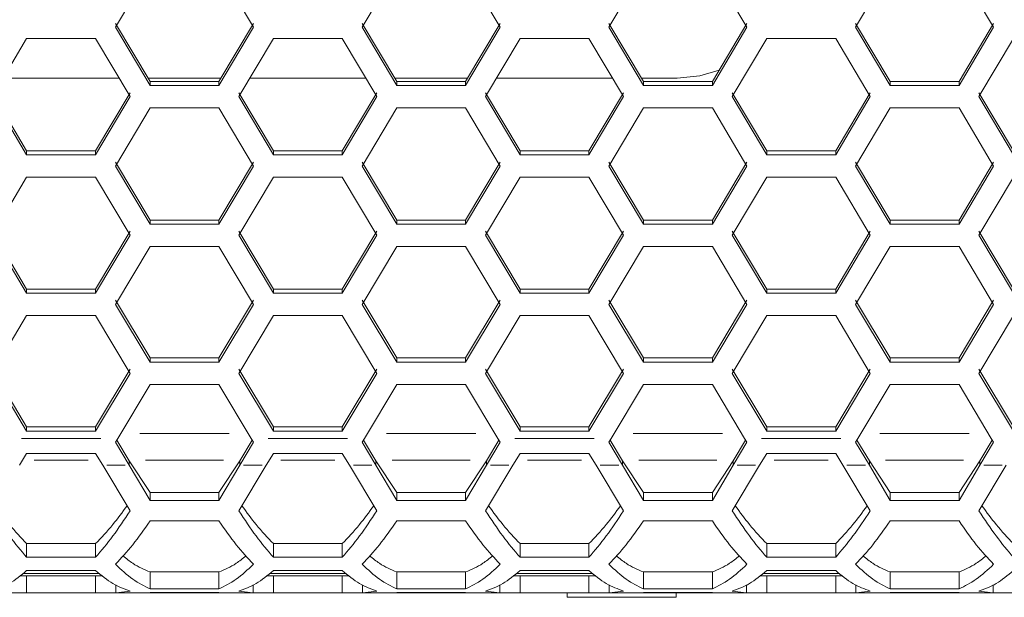
# Model space of a CAD drawing. Units: millimetres. Extents: x 55 to 2013, y 54 to 1436.
# Drawn here: x 495 to 581, y 815 to 865 of the extents above; entities that cross this region are included whole.
import ezdxf

# ---------------------------------------------------------------- set-up
doc = ezdxf.new("R2010")
doc.units = ezdxf.units.MM
doc.header["$LTSCALE"] = 5
doc.linetypes.add('PHANTOM', pattern=[12.7, 6.35, -1.27, 1.27, -1.27, 1.27, -1.27])
doc.layers.add('COTAS', color=8, linetype='Continuous')
doc.styles.add('SLDTEXTSTYLE0', font='TXT', dxfattribs={"width": 0.75})
doc.dimstyles.new('SLDDIMSTYLE0', dxfattribs={"dimtxt": 17.5, "dimasz": 30, "dimexe": 0, "dimexo": 0.0625, "dimgap": 4.375, "dimtad": 1, "dimdec": 3, "dimrnd": 1e-09, "dimzin": 12, "dimdsep": 46, "dimtxsty": 'SLDTEXTSTYLE0', "dimsah": 1, "dimcen": 0.09, "dimadec": 0, "dimazin": 3, "dimtfac": 1, "dimtdec": 3, "dimtofl": 0, "dimtmove": 0, "dimatfit": 3, "dimfxl": 1, "dimfrac": 2, "dimtolj": 1, "dimtzin": 12, "dimarcsym": 0})

# ---------------------------------------------------------------- blocks, each defined once
blk = doc.blocks.new('_D')
at = {"layer": 'COTAS', "transparency": 16777216}
for p, q in [((210.129, 812.275), (210.129, 745.24)), ((680.129, 812.275), (680.129, 745.24)), ((210.129, 750.24), (680.129, 750.24))]:
    blk.add_line(p, q, dxfattribs=at)
for points in [[(210.129, 750.24), (240.129, 745.74), (240.129, 754.74)], [(680.129, 750.24), (650.129, 754.74), (650.129, 745.74)]]:
    blk.add_solid(points, dxfattribs=at)
at = {"layer": 'COTAS', "transparency": 16777216, "insert": (406.716, 772.799, 128.738), "char_height": 17.5, "attachment_point": 1, "style": 'SLDTEXTSTYLE0'}
blk.add_mtext('470', dxfattribs=at)

msp = doc.modelspace()

# ---------------------------------------------------------------- linework, layer by layer
at = {"color": 7, "linetype": 'Continuous', "lineweight": 15}
for p, q in [((503.7715, 864.7037), (506.7715, 869.7842)), ((512.7715, 869.7842), (515.7715, 864.7037)), ((525.2356, 864.7037), (528.2356, 869.7842)), ((534.2356, 869.7842), (537.2356, 864.7037)), ((546.6997, 864.7037), (549.6997, 869.7842)), ((555.6997, 869.7842), (558.6997, 864.7037)), ((568.1638, 864.7037), (571.1638, 869.7842)), ((577.1638, 869.7842), (580.1638, 864.7037)), ((506.7715, 859.9642), (503.7715, 865.0289)), ((506.7715, 859.6301), (503.7715, 864.7037)), ((515.7715, 865.0289), (512.7715, 859.9642)), ((515.7715, 864.7037), (512.7715, 859.6301)), ((528.2356, 859.9642), (525.2356, 865.0289)), ((528.2356, 859.6301), (525.2356, 864.7037)), ((537.2356, 865.0289), (534.2356, 859.9642)), ((537.2356, 864.7037), (534.2356, 859.6301)), ((549.6997, 859.9642), (546.6997, 865.0289)), ((549.6997, 859.6301), (546.6997, 864.7037)), ((558.6997, 865.0289), (555.6997, 859.9642)), ((558.6997, 864.7037), (555.6997, 859.6301)), ((571.1638, 859.9642), (568.1638, 865.0289)), ((571.1638, 859.6301), (568.1638, 864.7037)), ((580.1638, 865.0289), (577.1638, 859.9642)), ((580.1638, 864.7037), (577.1638, 859.6301)), ((493.0394, 858.6545), (496.0394, 863.7268)), ((496.0394, 863.7268), (502.0394, 863.7268)), ((502.0394, 863.7268), (505.0394, 858.6545)), ((514.5035, 858.6545), (517.5035, 863.7268)), ((517.5035, 863.7268), (523.5035, 863.7268)), ((523.5035, 863.7268), (526.5035, 858.6545)), ((535.9676, 858.6545), (538.9676, 863.7268)), ((538.9676, 863.7268), (544.9676, 863.7268)), ((544.9676, 863.7268), (547.9676, 858.6545)), ((557.4317, 858.6545), (560.4317, 863.7268)), ((560.4317, 863.7268), (566.4317, 863.7268)), ((566.4317, 863.7268), (569.4317, 858.6545)), ((578.8958, 858.6545), (581.8958, 863.7268)), ((493.9955, 860.2709), (504.0834, 860.2709)), ((506.5898, 860.2709), (512.9532, 860.2709)), ((515.4596, 860.2709), (525.5475, 860.2709)), ((528.0539, 860.2709), (534.4173, 860.2709)), ((536.9237, 860.2709), (547.0116, 860.2709)), ((549.518, 860.2709), (552.6475, 860.2709)), ((506.7715, 859.9642), (506.7715, 859.6301)), ((512.7715, 859.9642), (506.7715, 859.9642)), ((512.7715, 859.6301), (506.7715, 859.6301)), ((512.7715, 859.9642), (512.7715, 859.6301)), ((528.2356, 859.9642), (528.2356, 859.6301)), ((534.2356, 859.9642), (528.2356, 859.9642)), ((534.2356, 859.6301), (528.2356, 859.6301)), ((534.2356, 859.9642), (534.2356, 859.6301)), ((549.6997, 859.9642), (549.6997, 859.6301)), ((555.6997, 859.9642), (549.6997, 859.9642)), ((555.6997, 859.6301), (549.6997, 859.6301)), ((555.6997, 859.9642), (555.6997, 859.6301)), ((571.1638, 859.9642), (571.1638, 859.6301)), ((577.1638, 859.9642), (571.1638, 859.9642)), ((577.1638, 859.6301), (571.1638, 859.6301)), ((577.1638, 859.9642), (577.1638, 859.6301)), ((496.0394, 853.9341), (493.0394, 858.9903)), ((496.0394, 853.5894), (493.0394, 858.6545)), ((505.0394, 858.9903), (502.0394, 853.9341)), ((505.0394, 858.6545), (502.0394, 853.5894)), ((517.5035, 853.9341), (514.5035, 858.9903)), ((517.5035, 853.5894), (514.5035, 858.6545)), ((526.5035, 858.9903), (523.5035, 853.9341)), ((526.5035, 858.6545), (523.5035, 853.5894)), ((538.9676, 853.9341), (535.9676, 858.9903)), ((538.9676, 853.5894), (535.9676, 858.6545)), ((547.9676, 858.9903), (544.9676, 853.9341)), ((547.9676, 858.6545), (544.9676, 853.5894)), ((560.4317, 853.9341), (557.4317, 858.9903)), ((560.4317, 853.5894), (557.4317, 858.6545)), ((569.4317, 858.9903), (566.4317, 853.9341)), ((569.4317, 858.6545), (566.4317, 853.5894)), ((581.8958, 853.9341), (578.8958, 858.9903)), ((581.8958, 853.5894), (578.8958, 858.6545)), ((503.7715, 852.6154), (506.7715, 857.6792)), ((506.7715, 857.6792), (512.7715, 857.6792)), ((512.7715, 857.6792), (515.7715, 852.6154)), ((525.2356, 852.6154), (528.2356, 857.6792)), ((528.2356, 857.6792), (534.2356, 857.6792)), ((534.2356, 857.6792), (537.2356, 852.6154)), ((546.6997, 852.6154), (549.6997, 857.6792)), ((549.6997, 857.6792), (555.6997, 857.6792)), ((555.6997, 857.6792), (558.6997, 852.6154)), ((568.1638, 852.6154), (571.1638, 857.6792)), ((571.1638, 857.6792), (577.1638, 857.6792)), ((577.1638, 857.6792), (580.1638, 852.6154)), ((496.0394, 853.9341), (496.0394, 853.5894)), ((502.0394, 853.9341), (496.0394, 853.9341)), ((502.0394, 853.5894), (496.0394, 853.5894)), ((502.0394, 853.9341), (502.0394, 853.5894)), ((517.5035, 853.9341), (517.5035, 853.5894)), ((523.5035, 853.9341), (517.5035, 853.9341)), ((523.5035, 853.5894), (517.5035, 853.5894)), ((523.5035, 853.9341), (523.5035, 853.5894)), ((538.9676, 853.9341), (538.9676, 853.5894)), ((544.9676, 853.9341), (538.9676, 853.9341)), ((544.9676, 853.5894), (538.9676, 853.5894)), ((544.9676, 853.9341), (544.9676, 853.5894)), ((560.4317, 853.9341), (560.4317, 853.5894)), ((566.4317, 853.9341), (560.4317, 853.9341)), ((566.4317, 853.5894), (560.4317, 853.5894)), ((566.4317, 853.9341), (566.4317, 853.5894)), ((506.7715, 847.9143), (503.7715, 852.9619)), ((506.7715, 847.559), (503.7715, 852.6154)), ((515.7715, 852.9619), (512.7715, 847.9143)), ((515.7715, 852.6154), (512.7715, 847.559)), ((528.2356, 847.9143), (525.2356, 852.9619)), ((528.2356, 847.559), (525.2356, 852.6154)), ((537.2356, 852.9619), (534.2356, 847.9143)), ((537.2356, 852.6154), (534.2356, 847.559)), ((549.6997, 847.9143), (546.6997, 852.9619)), ((549.6997, 847.559), (546.6997, 852.6154)), ((558.6997, 852.9619), (555.6997, 847.9143)), ((558.6997, 852.6154), (555.6997, 847.559)), ((571.1638, 847.9143), (568.1638, 852.9619)), ((571.1638, 847.559), (568.1638, 852.6154)), ((580.1638, 852.9619), (577.1638, 847.9143)), ((580.1638, 852.6154), (577.1638, 847.559)), ((493.0394, 846.5867), (496.0394, 851.6417)), ((496.0394, 851.6417), (502.0394, 851.6417)), ((502.0394, 851.6417), (505.0394, 846.5867)), ((514.5035, 846.5867), (517.5035, 851.6417)), ((517.5035, 851.6417), (523.5035, 851.6417)), ((523.5035, 851.6417), (526.5035, 846.5867)), ((535.9676, 846.5867), (538.9676, 851.6417)), ((538.9676, 851.6417), (544.9676, 851.6417)), ((544.9676, 851.6417), (547.9676, 846.5867)), ((557.4317, 846.5867), (560.4317, 851.6417)), ((560.4317, 851.6417), (566.4317, 851.6417)), ((566.4317, 851.6417), (569.4317, 846.5867)), ((578.8958, 846.5867), (581.8958, 851.6417)), ((506.7715, 847.9143), (506.7715, 847.559)), ((512.7715, 847.9143), (506.7715, 847.9143)), ((512.7715, 847.559), (506.7715, 847.559)), ((512.7715, 847.9143), (512.7715, 847.559)), ((528.2356, 847.9143), (528.2356, 847.559)), ((534.2356, 847.9143), (528.2356, 847.9143)), ((534.2356, 847.559), (528.2356, 847.559)), ((534.2356, 847.9143), (534.2356, 847.559)), ((549.6997, 847.9143), (549.6997, 847.559)), ((555.6997, 847.9143), (549.6997, 847.9143)), ((555.6997, 847.559), (549.6997, 847.559)), ((555.6997, 847.9143), (555.6997, 847.559)), ((571.1638, 847.9143), (571.1638, 847.559)), ((577.1638, 847.9143), (571.1638, 847.9143)), ((577.1638, 847.559), (571.1638, 847.559)), ((577.1638, 847.9143), (577.1638, 847.559)), ((496.0394, 841.9053), (493.0394, 846.9438)), ((496.0394, 841.5393), (493.0394, 846.5867)), ((505.0394, 846.9438), (502.0394, 841.9053)), ((505.0394, 846.5867), (502.0394, 841.5393)), ((517.5035, 841.9053), (514.5035, 846.9438)), ((517.5035, 841.5393), (514.5035, 846.5867)), ((526.5035, 846.9438), (523.5035, 841.9053)), ((526.5035, 846.5867), (523.5035, 841.5393)), ((538.9676, 841.9053), (535.9676, 846.9438)), ((538.9676, 841.5393), (535.9676, 846.5867)), ((547.9676, 846.9438), (544.9676, 841.9053)), ((547.9676, 846.5867), (544.9676, 841.5393)), ((560.4317, 841.9053), (557.4317, 846.9438)), ((560.4317, 841.5393), (557.4317, 846.5867)), ((569.4317, 846.9438), (566.4317, 841.9053)), ((569.4317, 846.5867), (566.4317, 841.5393)), ((581.8958, 841.9053), (578.8958, 846.9438)), ((581.8958, 841.5393), (578.8958, 846.5867)), ((503.7715, 840.5688), (506.7715, 845.6148)), ((506.7715, 845.6148), (512.7715, 845.6148)), ((512.7715, 845.6148), (515.7715, 840.5688)), ((525.2356, 840.5688), (528.2356, 845.6148)), ((528.2356, 845.6148), (534.2356, 845.6148)), ((534.2356, 845.6148), (537.2356, 840.5688)), ((546.6997, 840.5688), (549.6997, 845.6148)), ((549.6997, 845.6148), (555.6997, 845.6148)), ((555.6997, 845.6148), (558.6997, 840.5688)), ((568.1638, 840.5688), (571.1638, 845.6148)), ((571.1638, 845.6148), (577.1638, 845.6148)), ((577.1638, 845.6148), (580.1638, 840.5688)), ((496.0394, 841.9053), (496.0394, 841.5393)), ((502.0394, 841.9053), (496.0394, 841.9053)), ((502.0394, 841.5393), (496.0394, 841.5393)), ((502.0394, 841.9053), (502.0394, 841.5393)), ((517.5035, 841.9053), (517.5035, 841.5393)), ((523.5035, 841.9053), (517.5035, 841.9053)), ((523.5035, 841.5393), (517.5035, 841.5393)), ((523.5035, 841.9053), (523.5035, 841.5393)), ((538.9676, 841.9053), (538.9676, 841.5393)), ((544.9676, 841.9053), (538.9676, 841.9053)), ((544.9676, 841.5393), (538.9676, 841.5393)), ((544.9676, 841.9053), (544.9676, 841.5393)), ((560.4317, 841.9053), (560.4317, 841.5393)), ((566.4317, 841.9053), (560.4317, 841.9053)), ((566.4317, 841.5393), (560.4317, 841.5393)), ((566.4317, 841.9053), (566.4317, 841.5393)), ((506.7715, 835.9072), (503.7715, 840.9365)), ((506.7715, 835.5306), (503.7715, 840.5688)), ((515.7715, 840.9365), (512.7715, 835.9072)), ((515.7715, 840.5688), (512.7715, 835.5306)), ((528.2356, 835.9072), (525.2356, 840.9365)), ((528.2356, 835.5306), (525.2356, 840.5688)), ((537.2356, 840.9365), (534.2356, 835.9072)), ((537.2356, 840.5688), (534.2356, 835.5306)), ((549.6997, 835.9072), (546.6997, 840.9365)), ((549.6997, 835.5306), (546.6997, 840.5688)), ((558.6997, 840.9365), (555.6997, 835.9072)), ((558.6997, 840.5688), (555.6997, 835.5306)), ((571.1638, 835.9072), (568.1638, 840.9365)), ((571.1638, 835.5306), (568.1638, 840.5688)), ((580.1638, 840.9365), (577.1638, 835.9072)), ((580.1638, 840.5688), (577.1638, 835.5306)), ((493.0394, 834.5619), (496.0394, 839.5986)), ((496.0394, 839.5986), (502.0394, 839.5986)), ((502.0394, 839.5986), (505.0394, 834.5619)), ((514.5035, 834.5619), (517.5035, 839.5986)), ((517.5035, 839.5986), (523.5035, 839.5986)), ((523.5035, 839.5986), (526.5035, 834.5619)), ((535.9676, 834.5619), (538.9676, 839.5986)), ((538.9676, 839.5986), (544.9676, 839.5986)), ((544.9676, 839.5986), (547.9676, 834.5619)), ((557.4317, 834.5619), (560.4317, 839.5986)), ((560.4317, 839.5986), (566.4317, 839.5986)), ((566.4317, 839.5986), (569.4317, 834.5619)), ((578.8958, 834.5619), (581.8958, 839.5986)), ((506.7715, 835.9072), (506.7715, 835.5306)), ((512.7715, 835.9072), (506.7715, 835.9072)), ((512.7715, 835.5306), (506.7715, 835.5306)), ((512.7715, 835.9072), (512.7715, 835.5306)), ((528.2356, 835.9072), (528.2356, 835.5306)), ((534.2356, 835.9072), (528.2356, 835.9072)), ((534.2356, 835.5306), (528.2356, 835.5306)), ((534.2356, 835.9072), (534.2356, 835.5306)), ((549.6997, 835.9072), (549.6997, 835.5306)), ((555.6997, 835.9072), (549.6997, 835.9072)), ((555.6997, 835.5306), (549.6997, 835.5306)), ((555.6997, 835.9072), (555.6997, 835.5306)), ((571.1638, 835.9072), (571.1638, 835.5306)), ((577.1638, 835.9072), (571.1638, 835.9072)), ((577.1638, 835.5306), (571.1638, 835.5306)), ((577.1638, 835.9072), (577.1638, 835.5306)), ((496.0394, 829.9204), (493.0394, 834.9402)), ((496.0394, 829.5333), (493.0394, 834.5619)), ((505.0394, 834.9402), (502.0394, 829.9204)), ((505.0394, 834.5619), (502.0394, 829.5333)), ((517.5035, 829.9204), (514.5035, 834.9402)), ((517.5035, 829.5333), (514.5035, 834.5619)), ((526.5035, 834.9402), (523.5035, 829.9204)), ((526.5035, 834.5619), (523.5035, 829.5333)), ((538.9676, 829.9204), (535.9676, 834.9402)), ((538.9676, 829.5333), (535.9676, 834.5619)), ((547.9676, 834.9402), (544.9676, 829.9204)), ((547.9676, 834.5619), (544.9676, 829.5333)), ((560.4317, 829.9204), (557.4317, 834.9402)), ((560.4317, 829.5333), (557.4317, 834.5619)), ((569.4317, 834.9402), (566.4317, 829.9204)), ((569.4317, 834.5619), (566.4317, 829.5333)), ((581.8958, 829.9204), (578.8958, 834.9402)), ((581.8958, 829.5333), (578.8958, 834.5619)), ((503.9653, 828.891), (506.7715, 833.5936)), ((506.7715, 833.5936), (512.7715, 833.5936)), ((512.7715, 833.5936), (515.5777, 828.891)), ((525.4294, 828.891), (528.2356, 833.5936)), ((528.2356, 833.5936), (534.2356, 833.5936)), ((534.2356, 833.5936), (537.0418, 828.891)), ((546.8935, 828.891), (549.6997, 833.5936)), ((549.6997, 833.5936), (555.6997, 833.5936)), ((555.6997, 833.5936), (558.5059, 828.891)), ((568.3576, 828.891), (571.1638, 833.5936)), ((571.1638, 833.5936), (577.1638, 833.5936)), ((577.1638, 833.5936), (579.97, 828.891)), ((496.0394, 829.9204), (496.0394, 829.5333)), ((502.0394, 829.9204), (496.0394, 829.9204)), ((502.0394, 829.5333), (496.0394, 829.5333)), ((502.0394, 829.9204), (502.0394, 829.5333)), ((517.5035, 829.9204), (517.5035, 829.5333)), ((523.5035, 829.9204), (517.5035, 829.9204)), ((523.5035, 829.5333), (517.5035, 829.5333)), ((523.5035, 829.9204), (523.5035, 829.5333)), ((538.9676, 829.9204), (538.9676, 829.5333)), ((544.9676, 829.9204), (538.9676, 829.9204)), ((544.9676, 829.5333), (538.9676, 829.5333)), ((544.9676, 829.9204), (544.9676, 829.5333)), ((560.4317, 829.9204), (560.4317, 829.5333)), ((566.4317, 829.9204), (560.4317, 829.9204)), ((566.4317, 829.5333), (560.4317, 829.5333)), ((566.4317, 829.9204), (566.4317, 829.5333)), ((503.9653, 828.891), (503.7715, 828.5667)), ((503.7715, 828.5667), (504.9686, 826.564)), ((503.8875, 828.7609), (504.9686, 826.9522)), ((514.5744, 826.9522), (515.6555, 828.7609)), ((514.5744, 826.564), (515.7715, 828.5667)), ((515.7715, 828.5667), (515.5777, 828.891)), ((525.4294, 828.891), (525.2356, 828.5667)), ((525.2356, 828.5667), (526.4327, 826.564)), ((525.3516, 828.7609), (526.4327, 826.9522)), ((536.0385, 826.9522), (537.1196, 828.7609)), ((536.0385, 826.564), (537.2356, 828.5667)), ((537.2356, 828.5667), (537.0418, 828.891)), ((546.8935, 828.891), (546.6997, 828.5667)), ((546.6997, 828.5667), (547.8968, 826.564)), ((546.8157, 828.7609), (547.8968, 826.9522)), ((557.5026, 826.9522), (558.5837, 828.7609)), ((557.5026, 826.564), (558.6997, 828.5667)), ((558.6997, 828.5667), (558.5059, 828.891)), ((568.3576, 828.891), (568.1638, 828.5667)), ((568.1638, 828.5667), (569.3609, 826.564)), ((568.2798, 828.7609), (569.3609, 826.9522)), ((578.9667, 826.9522), (580.0478, 828.7609)), ((578.9667, 826.564), (580.1638, 828.5667)), ((580.1638, 828.5667), (579.97, 828.891)), ((496.0394, 827.6008), (495.4197, 826.564)), ((502.0394, 827.6008), (496.0394, 827.6008)), ((502.6592, 826.564), (502.0394, 827.6008)), ((517.5035, 827.6008), (516.8838, 826.564)), ((523.5035, 827.6008), (517.5035, 827.6008)), ((524.1233, 826.564), (523.5035, 827.6008)), ((538.9676, 827.6008), (538.3479, 826.564)), ((544.9676, 827.6008), (538.9676, 827.6008)), ((545.5874, 826.564), (544.9676, 827.6008)), ((560.4317, 827.6008), (559.812, 826.564)), ((566.4317, 827.6008), (560.4317, 827.6008)), ((567.0515, 826.564), (566.4317, 827.6008)), ((504.9686, 826.9522), (504.9686, 826.564)), ((506.7715, 824.201), (504.9686, 826.9522)), ((514.5744, 826.9522), (512.7715, 824.201)), ((514.5744, 826.564), (514.5744, 826.9522)), ((526.4327, 826.9522), (526.4327, 826.564)), ((528.2356, 824.201), (526.4327, 826.9522)), ((536.0385, 826.9522), (534.2356, 824.201)), ((536.0385, 826.564), (536.0385, 826.9522)), ((547.8968, 826.9522), (547.8968, 826.564)), ((549.6997, 824.201), (547.8968, 826.9522)), ((557.5026, 826.9522), (555.6997, 824.201)), ((557.5026, 826.564), (557.5026, 826.9522)), ((569.3609, 826.9522), (569.3609, 826.564)), ((571.1638, 824.201), (569.3609, 826.9522)), ((578.9667, 826.9522), (577.1638, 824.201)), ((578.9667, 826.564), (578.9667, 826.9522)), ((502.6592, 826.564), (505.0394, 822.5917)), ((506.7715, 823.5071), (504.9686, 826.564)), ((514.5744, 826.564), (512.7715, 823.5071)), ((514.5035, 822.5917), (516.8838, 826.564)), ((524.1233, 826.564), (526.5035, 822.5917)), ((528.2356, 823.5071), (526.4327, 826.564)), ((536.0385, 826.564), (534.2356, 823.5071)), ((535.9676, 822.5917), (538.3479, 826.564)), ((545.5874, 826.564), (547.9676, 822.5917)), ((549.6997, 823.5071), (547.8968, 826.564)), ((557.5026, 826.564), (555.6997, 823.5071)), ((557.4317, 822.5917), (559.812, 826.564)), ((567.0515, 826.564), (569.4317, 822.5917)), ((571.1638, 823.5071), (569.3609, 826.564)), ((578.9667, 826.564), (577.1638, 823.5071)), ((578.8958, 822.5917), (581.2761, 826.564)), ((512.7715, 824.201), (506.7715, 824.201)), ((506.7715, 824.201), (506.7715, 823.5071)), ((512.7715, 824.201), (512.7715, 823.5071)), ((534.2356, 824.201), (528.2356, 824.201)), ((528.2356, 824.201), (528.2356, 823.5071)), ((534.2356, 824.201), (534.2356, 823.5071)), ((555.6997, 824.201), (549.6997, 824.201)), ((549.6997, 824.201), (549.6997, 823.5071)), ((555.6997, 824.201), (555.6997, 823.5071)), ((577.1638, 824.201), (571.1638, 824.201)), ((571.1638, 824.201), (571.1638, 823.5071)), ((577.1638, 824.201), (577.1638, 823.5071)), ((512.7715, 823.5071), (506.7715, 823.5071)), ((534.2356, 823.5071), (528.2356, 823.5071)), ((555.6997, 823.5071), (549.6997, 823.5071)), ((577.1638, 823.5071), (571.1638, 823.5071)), ((506.7715, 821.715), (512.7715, 821.715)), ((528.2356, 821.715), (534.2356, 821.715)), ((549.6997, 821.715), (555.6997, 821.715)), ((571.1638, 821.715), (577.1638, 821.715)), ((502.0394, 819.7405), (496.0394, 819.7405)), ((496.0394, 819.7405), (496.0394, 818.5509)), ((502.0394, 819.7405), (502.0394, 818.5509)), ((523.5035, 819.7405), (517.5035, 819.7405)), ((517.5035, 819.7405), (517.5035, 818.5509)), ((523.5035, 819.7405), (523.5035, 818.5509)), ((544.9676, 819.7405), (538.9676, 819.7405)), ((538.9676, 819.7405), (538.9676, 818.5509)), ((544.9676, 819.7405), (544.9676, 818.5509)), ((566.4317, 819.7405), (560.4317, 819.7405)), ((560.4317, 819.7405), (560.4317, 818.5509)), ((566.4317, 819.7405), (566.4317, 818.5509)), ((502.0394, 818.5509), (496.0394, 818.5509)), ((523.5035, 818.5509), (517.5035, 818.5509)), ((544.9676, 818.5509), (538.9676, 818.5509)), ((566.4317, 818.5509), (560.4317, 818.5509)), ((496.0394, 817.3896), (502.0394, 817.3896)), ((517.5035, 817.3896), (523.5035, 817.3896)), ((538.9676, 817.3896), (544.9676, 817.3896)), ((560.4317, 817.3896), (566.4317, 817.3896)), ((495.447, 816.9463), (496.0394, 816.9463)), ((502.3646, 817.1463), (495.7143, 817.1463)), ((496.0394, 816.9463), (496.0394, 815.4463)), ((496.0394, 816.9463), (502.0394, 816.9463)), ((502.0394, 816.9463), (502.0394, 815.4463)), ((502.0394, 816.9463), (502.6319, 816.9463)), ((512.7715, 817.2723), (506.7715, 817.2723)), ((506.7715, 817.2723), (506.7715, 815.8085)), ((512.7715, 817.2723), (512.7715, 815.8085)), ((516.9111, 816.9463), (517.5035, 816.9463)), ((523.8287, 817.1463), (517.1784, 817.1463)), ((517.5035, 816.9463), (517.5035, 815.4463)), ((517.5035, 816.9463), (523.5035, 816.9463)), ((523.5035, 816.9463), (523.5035, 815.4463)), ((523.5035, 816.9463), (524.096, 816.9463)), ((534.2356, 817.2723), (528.2356, 817.2723)), ((528.2356, 817.2723), (528.2356, 815.8085)), ((534.2356, 817.2723), (534.2356, 815.8085)), ((538.3752, 816.9463), (538.9676, 816.9463)), ((545.2928, 817.1463), (538.6425, 817.1463)), ((538.9676, 816.9463), (538.9676, 815.4463)), ((538.9676, 816.9463), (544.9676, 816.9463)), ((544.9676, 816.9463), (544.9676, 815.4463)), ((544.9676, 816.9463), (545.5601, 816.9463)), ((555.6997, 817.2723), (549.6997, 817.2723)), ((549.6997, 817.2723), (549.6997, 815.8085)), ((555.6997, 817.2723), (555.6997, 815.8085)), ((559.8393, 816.9463), (560.4317, 816.9463)), ((566.7569, 817.1463), (560.1066, 817.1463)), ((560.4317, 816.9463), (560.4317, 815.4463)), ((560.4317, 816.9463), (566.4317, 816.9463)), ((566.4317, 816.9463), (566.4317, 815.4463)), ((566.4317, 816.9463), (567.0242, 816.9463)), ((577.1638, 817.2723), (571.1638, 817.2723)), ((571.1638, 817.2723), (571.1638, 815.8085)), ((577.1638, 817.2723), (577.1638, 815.8085)), ((503.805, 815.4463), (503.805, 816.1517)), ((505.0394, 815.6148), (503.805, 815.4463)), ((512.7715, 815.8085), (506.7715, 815.8085)), ((515.738, 815.4463), (514.5035, 815.6148)), ((515.738, 816.1517), (515.738, 815.4463)), ((525.2691, 815.4463), (525.2691, 816.1517)), ((526.5035, 815.6148), (525.2691, 815.4463)), ((534.2356, 815.8085), (528.2356, 815.8085)), ((537.2021, 815.4463), (535.9676, 815.6148)), ((537.2021, 816.1517), (537.2021, 815.4463)), ((546.7332, 815.4463), (546.7332, 816.1517)), ((547.9676, 815.6148), (546.7332, 815.4463)), ((555.6997, 815.8085), (549.6997, 815.8085)), ((558.6662, 815.4463), (557.4317, 815.6148)), ((558.6662, 816.1517), (558.6662, 815.4463)), ((568.1973, 815.4463), (568.1973, 816.1517)), ((569.4317, 815.6148), (568.1973, 815.4463)), ((577.1638, 815.8085), (571.1638, 815.8085)), ((580.1303, 815.4463), (578.8958, 815.6148)), ((580.1303, 816.1517), (580.1303, 815.4463)), ((494.2739, 815.4463), (496.0394, 815.4463)), ((496.0394, 815.4463), (502.0394, 815.4463)), ((502.0394, 815.4463), (503.805, 815.4463)), ((506.1144, 815.4463), (503.805, 815.4463)), ((506.1144, 815.4463), (506.7715, 815.4941)), ((506.1144, 815.4463), (506.7715, 815.4463)), ((506.7715, 815.4941), (512.7715, 815.4941)), ((506.7715, 815.4941), (506.7715, 815.4463)), ((506.7715, 815.4463), (512.7715, 815.4463)), ((512.7715, 815.4941), (513.4286, 815.4463)), ((512.7715, 815.4941), (512.7715, 815.4463)), ((512.7715, 815.4463), (513.4286, 815.4463)), ((515.738, 815.4463), (513.4286, 815.4463)), ((515.738, 815.4463), (517.5035, 815.4463)), ((517.5035, 815.4463), (523.5035, 815.4463)), ((523.5035, 815.4463), (525.2691, 815.4463)), ((527.5785, 815.4463), (525.2691, 815.4463)), ((527.5785, 815.4463), (528.2356, 815.4941)), ((527.5785, 815.4463), (528.2356, 815.4463)), ((528.2356, 815.4941), (534.2356, 815.4941)), ((528.2356, 815.4941), (528.2356, 815.4463)), ((528.2356, 815.4463), (534.2356, 815.4463)), ((534.2356, 815.4941), (534.8927, 815.4463)), ((534.2356, 815.4941), (534.2356, 815.4463)), ((534.2356, 815.4463), (534.8927, 815.4463)), ((537.2021, 815.4463), (534.8927, 815.4463)), ((537.2021, 815.4463), (538.9676, 815.4463)), ((538.9676, 815.4463), (544.9676, 815.4463)), ((543.0653, 815.4463), (543.0653, 815.0663)), ((552.5653, 815.0663), (543.0653, 815.0663)), ((544.9676, 815.4463), (546.7332, 815.4463)), ((549.0426, 815.4463), (546.7332, 815.4463)), ((549.0426, 815.4463), (549.6997, 815.4941)), ((549.0426, 815.4463), (549.6997, 815.4463)), ((549.6997, 815.4941), (555.6997, 815.4941)), ((549.6997, 815.4941), (549.6997, 815.4463)), ((549.6997, 815.4463), (555.6997, 815.4463)), ((552.5653, 815.0663), (552.5653, 815.4463)), ((555.6997, 815.4941), (556.3568, 815.4463)), ((555.6997, 815.4941), (555.6997, 815.4463)), ((555.6997, 815.4463), (556.3568, 815.4463)), ((558.6662, 815.4463), (556.3568, 815.4463)), ((558.6662, 815.4463), (560.4317, 815.4463)), ((560.4317, 815.4463), (566.4317, 815.4463)), ((566.4317, 815.4463), (568.1973, 815.4463)), ((570.5067, 815.4463), (568.1973, 815.4463)), ((570.5067, 815.4463), (571.1638, 815.4941)), ((570.5067, 815.4463), (571.1638, 815.4463)), ((571.1638, 815.4941), (577.1638, 815.4941)), ((571.1638, 815.4941), (571.1638, 815.4463)), ((571.1638, 815.4463), (577.1638, 815.4463)), ((577.1638, 815.4941), (577.8209, 815.4463)), ((577.1638, 815.4941), (577.1638, 815.4463)), ((577.1638, 815.4463), (577.8209, 815.4463)), ((580.1303, 815.4463), (577.8209, 815.4463)), ((580.1303, 815.4463), (581.8958, 815.4463))]:
    msp.add_line(p, q, dxfattribs=at)
at = {"color": 8, "linetype": 'PHANTOM', "lineweight": 0}
for p, q in [((513.652, 829.331), (505.8909, 829.331)), ((535.1161, 829.331), (527.355, 829.331)), ((556.5802, 829.331), (548.8191, 829.331)), ((578.0443, 829.331), (570.2832, 829.331)), ((495.5913, 828.891), (502.4875, 828.891)), ((517.0554, 828.891), (523.9516, 828.891)), ((538.5196, 828.891), (545.4157, 828.891)), ((559.9837, 828.891), (566.8798, 828.891)), ((501.3892, 827.004), (496.6897, 827.004)), ((513.1552, 827.004), (506.3878, 827.004)), ((522.8533, 827.004), (518.1538, 827.004)), ((534.6193, 827.004), (527.8519, 827.004)), ((544.3174, 827.004), (539.6179, 827.004)), ((556.0834, 827.004), (549.316, 827.004)), ((565.7815, 827.004), (561.082, 827.004)), ((577.5475, 827.004), (570.7801, 827.004)), ((504.6222, 826.564), (503.0056, 826.564)), ((516.5374, 826.564), (514.9208, 826.564)), ((526.0863, 826.564), (524.4697, 826.564)), ((538.0015, 826.564), (536.3849, 826.564)), ((547.5504, 826.564), (545.9338, 826.564)), ((559.4656, 826.564), (557.849, 826.564)), ((569.0145, 826.564), (567.3979, 826.564)), ((580.9297, 826.564), (579.3131, 826.564))]:
    msp.add_line(p, q, dxfattribs=at)
at = {"color": 7, "linetype": 'Continuous', "lineweight": 15, "flags": 128}
msp.add_lwpolyline([(552.6475, 860.2709), (554.5984, 860.4631), (556.2913, 860.9584)], dxfattribs=at)
at = {"color": 7, "linetype": 'Continuous', "lineweight": 15}
for points, knots in [([(496.0394, 818.5509), (495.5394, 819.1412), (494.5394, 820.3217), (493.5394, 821.835), (493.0394, 822.5917)], [0, 0, 0, 0, 0.49999994, 1, 1, 1, 1]), ([(496.0394, 819.7405), (495.5394, 820.2693), (494.6273, 821.234), (493.7151, 822.472), (493.3029, 823.0314)], [0, 0, 0, 0, 0.5481447, 1, 1, 1, 1]), ([(504.7759, 823.0314), (504.3638, 822.472), (503.4516, 821.234), (502.5394, 820.2693), (502.0394, 819.7405)], [0, 0, 0, 0, 0.4518552, 1, 1, 1, 1]), ([(505.0394, 822.5917), (504.5394, 821.835), (503.5394, 820.3217), (502.5394, 819.1412), (502.0394, 818.5509)], [0, 0, 0, 0, 0.5000001, 1, 1, 1, 1]), ([(517.5035, 818.5509), (517.0035, 819.1412), (516.0035, 820.3217), (515.0035, 821.835), (514.5035, 822.5917)], [0, 0, 0, 0, 0.4999999, 1, 1, 1, 1]), ([(517.5035, 819.7405), (517.0035, 820.2693), (516.0914, 821.234), (515.1792, 822.472), (514.767, 823.0314)], [0, 0, 0, 0, 0.5481448, 1, 1, 1, 1]), ([(526.24, 823.0314), (525.8279, 822.472), (524.9157, 821.234), (524.0035, 820.2693), (523.5035, 819.7405)], [0, 0, 0, 0, 0.4518551, 1, 1, 1, 1]), ([(526.5035, 822.5917), (526.0035, 821.835), (525.0035, 820.3217), (524.0035, 819.1412), (523.5035, 818.5509)], [0, 0, 0, 0, 0.49999999, 1, 1, 1, 1]), ([(538.9676, 818.5509), (538.4676, 819.1412), (537.4676, 820.3217), (536.4676, 821.835), (535.9676, 822.5917)], [0, 0, 0, 0, 0.4999999, 1, 1, 1, 1]), ([(538.9676, 819.7405), (538.4676, 820.2693), (537.5555, 821.234), (536.6433, 822.472), (536.2311, 823.0314)], [0, 0, 0, 0, 0.5481448, 1, 1, 1, 1]), ([(547.7041, 823.0314), (547.292, 822.472), (546.3798, 821.234), (545.4676, 820.2693), (544.9676, 819.7405)], [0, 0, 0, 0, 0.4518554, 1, 1, 1, 1]), ([(547.9676, 822.5917), (547.4676, 821.835), (546.4676, 820.3217), (545.4676, 819.1412), (544.9676, 818.5509)], [0, 0, 0, 0, 0.5000001, 1, 1, 1, 1]), ([(560.4317, 818.5509), (559.9317, 819.1412), (558.9317, 820.3217), (557.9317, 821.835), (557.4317, 822.5917)], [0, 0, 0, 0, 0.4999999, 1, 1, 1, 1]), ([(560.4317, 819.7405), (559.9317, 820.2693), (559.0196, 821.234), (558.1074, 822.472), (557.6952, 823.0314)], [0, 0, 0, 0, 0.5481448, 1, 1, 1, 1]), ([(569.1682, 823.0314), (568.7561, 822.472), (567.8439, 821.234), (566.9317, 820.2693), (566.4317, 819.7405)], [0, 0, 0, 0, 0.4518551, 1, 1, 1, 1]), ([(569.4317, 822.5917), (568.9317, 821.835), (567.9317, 820.3217), (566.9317, 819.1412), (566.4317, 818.5509)], [0, 0, 0, 0, 0.5000001, 1, 1, 1, 1]), ([(581.8958, 818.5509), (581.3958, 819.1412), (580.3958, 820.3217), (579.3958, 821.835), (578.8958, 822.5917)], [0, 0, 0, 0, 0.5000002, 1, 1, 1, 1]), ([(581.8958, 819.7405), (581.3958, 820.2693), (580.4837, 821.234), (579.5715, 822.472), (579.1593, 823.0314)], [0, 0, 0, 0, 0.5481449, 1, 1, 1, 1]), ([(503.7715, 817.9395), (504.2715, 818.4792), (505.2715, 819.5588), (506.2715, 820.9963), (506.7715, 821.715)], [0, 0, 0, 0, 0.4999994, 1, 1, 1, 1]), ([(512.7715, 821.715), (513.2715, 820.9963), (514.2715, 819.5588), (515.2715, 818.4792), (515.7715, 817.9395)], [0, 0, 0, 0, 0.5000006, 1, 1, 1, 1]), ([(525.2356, 817.9395), (525.7356, 818.4792), (526.7356, 819.5588), (527.7356, 820.9963), (528.2356, 821.715)], [0, 0, 0, 0, 0.4999993, 1, 1, 1, 1]), ([(534.2356, 821.715), (534.7356, 820.9963), (535.7356, 819.5588), (536.7356, 818.4792), (537.2356, 817.9395)], [0, 0, 0, 0, 0.50000058, 1, 1, 1, 1]), ([(546.6997, 817.9395), (547.1997, 818.4792), (548.1997, 819.5588), (549.1997, 820.9963), (549.6997, 821.715)], [0, 0, 0, 0, 0.49999942, 1, 1, 1, 1]), ([(555.6997, 821.715), (556.1997, 820.9963), (557.1997, 819.5588), (558.1997, 818.4792), (558.6997, 817.9395)], [0, 0, 0, 0, 0.50000058, 1, 1, 1, 1]), ([(568.1638, 817.9395), (568.6638, 818.4792), (569.6638, 819.5588), (570.6638, 820.9963), (571.1638, 821.715)], [0, 0, 0, 0, 0.49999942, 1, 1, 1, 1]), ([(577.1638, 821.715), (577.6638, 820.9963), (578.6638, 819.5588), (579.6638, 818.4792), (580.1638, 817.9395)], [0, 0, 0, 0, 0.5000009, 1, 1, 1, 1]), ([(506.7715, 817.2723), (506.2715, 817.4795), (505.4891, 817.8036), (504.7067, 818.4499), (504.4243, 818.6832)], [0, 0, 0, 0, 0.6390734, 1, 1, 1, 1]), ([(515.1186, 818.6832), (514.8363, 818.4499), (514.0539, 817.8036), (513.2715, 817.4795), (512.7715, 817.2723)], [0, 0, 0, 0, 0.3609266, 1, 1, 1, 1]), ([(528.2356, 817.2723), (527.7356, 817.4795), (526.9532, 817.8036), (526.1708, 818.4499), (525.8884, 818.6832)], [0, 0, 0, 0, 0.6390734, 1, 1, 1, 1]), ([(536.5827, 818.6832), (536.3004, 818.4499), (535.518, 817.8036), (534.7356, 817.4795), (534.2356, 817.2723)], [0, 0, 0, 0, 0.3609267, 1, 1, 1, 1]), ([(549.6997, 817.2723), (549.1997, 817.4795), (548.4173, 817.8036), (547.6349, 818.4499), (547.3525, 818.6832)], [0, 0, 0, 0, 0.6390733, 1, 1, 1, 1]), ([(558.0468, 818.6832), (557.7645, 818.4499), (556.9821, 817.8036), (556.1997, 817.4795), (555.6997, 817.2723)], [0, 0, 0, 0, 0.3609267, 1, 1, 1, 1]), ([(571.1638, 817.2723), (570.6638, 817.4795), (569.8814, 817.8036), (569.099, 818.4499), (568.8166, 818.6832)], [0, 0, 0, 0, 0.63907319, 1, 1, 1, 1]), ([(579.5109, 818.6832), (579.2286, 818.4499), (578.4462, 817.8036), (577.6638, 817.4795), (577.1638, 817.2723)], [0, 0, 0, 0, 0.3609263, 1, 1, 1, 1]), ([(493.0394, 815.6148), (493.5394, 815.7931), (494.5394, 816.1497), (495.5394, 816.9763), (496.0394, 817.3896)], [0, 0, 0, 0, 0.5000002, 1, 1, 1, 1]), ([(502.0394, 817.3896), (502.5394, 816.9763), (503.5394, 816.1497), (504.5394, 815.7931), (505.0394, 815.6148)], [0, 0, 0, 0, 0.4999998, 1, 1, 1, 1]), ([(506.7715, 815.8085), (506.2715, 816.0493), (505.2715, 816.5309), (504.2715, 817.4699), (503.7715, 817.9395)], [0, 0, 0, 0, 0.50000062, 1, 1, 1, 1]), ([(515.7715, 817.9395), (515.2715, 817.4699), (514.2715, 816.5309), (513.2715, 816.0493), (512.7715, 815.8085)], [0, 0, 0, 0, 0.4999994, 1, 1, 1, 1]), ([(514.5035, 815.6148), (515.0035, 815.7931), (516.0035, 816.1497), (517.0035, 816.9763), (517.5035, 817.3896)], [0, 0, 0, 0, 0.50000022, 1, 1, 1, 1]), ([(523.5035, 817.3896), (524.0035, 816.9763), (525.0035, 816.1497), (526.0035, 815.7931), (526.5035, 815.6148)], [0, 0, 0, 0, 0.4999999, 1, 1, 1, 1]), ([(528.2356, 815.8085), (527.7356, 816.0493), (526.7356, 816.5309), (525.7356, 817.4699), (525.2356, 817.9395)], [0, 0, 0, 0, 0.5000007, 1, 1, 1, 1]), ([(537.2356, 817.9395), (536.7356, 817.4699), (535.7356, 816.5309), (534.7356, 816.0493), (534.2356, 815.8085)], [0, 0, 0, 0, 0.4999994, 1, 1, 1, 1]), ([(535.9676, 815.6148), (536.4676, 815.7931), (537.4676, 816.1497), (538.4676, 816.9763), (538.9676, 817.3896)], [0, 0, 0, 0, 0.5000002, 1, 1, 1, 1]), ([(544.9676, 817.3896), (545.4676, 816.9763), (546.4676, 816.1497), (547.4676, 815.7931), (547.9676, 815.6148)], [0, 0, 0, 0, 0.4999998, 1, 1, 1, 1]), ([(549.6997, 815.8085), (549.1997, 816.0493), (548.1997, 816.5309), (547.1997, 817.4699), (546.6997, 817.9395)], [0, 0, 0, 0, 0.5000006, 1, 1, 1, 1]), ([(558.6997, 817.9395), (558.1997, 817.4699), (557.1997, 816.5309), (556.1997, 816.0493), (555.6997, 815.8085)], [0, 0, 0, 0, 0.4999994, 1, 1, 1, 1]), ([(557.4317, 815.6148), (557.9317, 815.7931), (558.9317, 816.1497), (559.9317, 816.9763), (560.4317, 817.3896)], [0, 0, 0, 0, 0.5000002, 1, 1, 1, 1]), ([(566.4317, 817.3896), (566.9317, 816.9763), (567.9317, 816.1497), (568.9317, 815.7931), (569.4317, 815.6148)], [0, 0, 0, 0, 0.4999998, 1, 1, 1, 1]), ([(571.1638, 815.8085), (570.6638, 816.0493), (569.6638, 816.5309), (568.6638, 817.4699), (568.1638, 817.9395)], [0, 0, 0, 0, 0.5000006, 1, 1, 1, 1]), ([(580.1638, 817.9395), (579.6638, 817.4699), (578.6638, 816.5309), (577.6638, 816.0493), (577.1638, 815.8085)], [0, 0, 0, 0, 0.4999991, 1, 1, 1, 1]), ([(578.8958, 815.6148), (579.3958, 815.7931), (580.3958, 816.1497), (581.3958, 816.9763), (581.8958, 817.3896)], [0, 0, 0, 0, 0.4999999, 1, 1, 1, 1])]:
    msp.add_open_spline(points, degree=3, knots=knots, dxfattribs=at)

# ---------------------------------------------------------------- dimensions: what is measured, and where the dimension line sits
at = {"layer": 'COTAS'}
dim = msp.add_linear_dim(base=(680.1292, 750.2401), p1=(210.1292, 817.2745), p2=(680.1292, 817.2745), dimstyle='SLDDIMSTYLE0', dxfattribs=at)
dim.commit()
dim.dimension.update_dxf_attribs({"geometry": '_D', "text_midpoint": (433.2213, 750.2401), "dimtype": 160})

doc.saveas('drawing.dxf')
